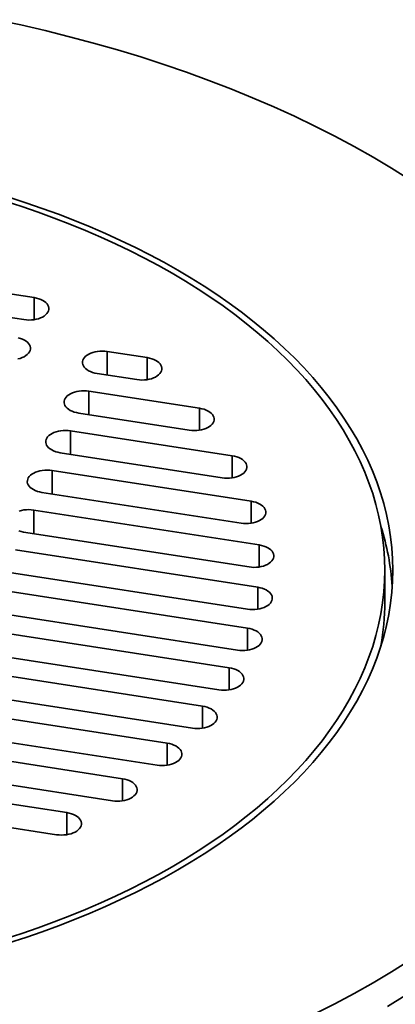
# Model space of a CAD drawing. Units: inches. Extents: x 0.1 to 8.4, y 0.1 to 10.9.
# Drawn here: x 7.4 to 7.7, y 8.3 to 8.9 of the extents above; entities that cross this region are included whole.
import ezdxf

# ---------------------------------------------------------------- set-up
doc = ezdxf.new("R2010")
doc.units = ezdxf.units.IN
doc.header["$MEASUREMENT"] = 0

msp = doc.modelspace()

# ---------------------------------------------------------------- linework, layer by layer
at = {"color": 7, "linetype": 'Continuous', "lineweight": 35}
for p, q in [((7.45404218, 8.71830738), (7.33078602, 8.73737311)), ((7.32404594, 8.72285183), (7.4473021, 8.7037861)), ((7.45404218, 8.7037861), (7.45404218, 8.71830738)), ((7.52858376, 8.67876206), (7.5022804, 8.68283076)), ((7.5022804, 8.6672669), (7.5022804, 8.68283076)), ((7.52858376, 8.66424078), (7.52858376, 8.67876206)), ((7.49554032, 8.66830949), (7.52184368, 8.66424078)), ((7.56313991, 8.64540184), (7.49014826, 8.65669246)), ((7.49014826, 8.6411286), (7.49014826, 8.65669246)), ((7.48340818, 8.64217118), (7.55639983, 8.63088056)), ((7.56313991, 8.63088056), (7.56313991, 8.64540184)), ((7.58476163, 8.61404236), (7.47801612, 8.63055416)), ((7.47801612, 8.6149903), (7.47801612, 8.63055416)), ((7.47127604, 8.61603288), (7.57802155, 8.59952108)), ((7.58476163, 8.59952108), (7.58476163, 8.61404236)), ((7.59726431, 8.58409345), (7.46588397, 8.60441586)), ((7.46588397, 8.588852), (7.46588397, 8.60441586)), ((7.4591439, 8.58989458), (7.59052423, 8.56957217)), ((7.59726431, 8.56957217), (7.59726431, 8.58409345)), ((7.60251151, 8.55526685), (7.45375183, 8.57827756)), ((7.45375183, 8.5627137), (7.45375183, 8.57827756)), ((7.44701175, 8.56375628), (7.59577143, 8.54074557)), ((7.60251151, 8.54074557), (7.60251151, 8.55526685)), ((7.60151685, 8.52740576), (7.44161969, 8.55213925)), ((7.43487961, 8.53761797), (7.59477677, 8.51288448)), ((7.6854064, 8.51748028), (7.6854064, 8.53874436)), ((7.59483078, 8.50042504), (7.42948755, 8.52600095)), ((7.60151685, 8.51288448), (7.60151685, 8.52740576)), ((7.42274747, 8.51147967), (7.5880907, 8.48590376)), ((7.4173554, 8.49986265), (7.58269864, 8.47428673)), ((7.59483078, 8.48590376), (7.59483078, 8.50042504)), ((7.57595856, 8.45976546), (7.41061532, 8.48534137)), ((7.40522326, 8.47372435), (7.56512042, 8.44899085)), ((7.58269864, 8.45976546), (7.58269864, 8.47428673)), ((7.55838034, 8.43446957), (7.39848318, 8.45920307)), ((7.39309112, 8.44758605), (7.54185079, 8.42457534)), ((7.56512042, 8.43446957), (7.56512042, 8.44899085)), ((7.53511071, 8.41005406), (7.38635104, 8.43306477)), ((7.38095898, 8.42144774), (7.51233931, 8.40112534)), ((7.54185079, 8.41005406), (7.54185079, 8.42457534)), ((7.50559923, 8.38660406), (7.3742189, 8.40692646)), ((7.51233931, 8.38660406), (7.51233931, 8.40112534)), ((7.36882683, 8.39530944), (7.47557235, 8.37879764)), ((7.46883227, 8.36427636), (7.36208675, 8.38078816)), ((7.47557235, 8.36427636), (7.47557235, 8.37879764))]:
    msp.add_line(p, q, dxfattribs=at)
at = {"color": 7, "linetype": 'Continuous', "lineweight": 35, "flags": 128}
for points in [[(7.70166961, 8.79626495), (7.68982264, 8.80366346), (7.67764425, 8.8108804), (7.66514278, 8.81791084), (7.6523268, 8.82474995), (7.63920509, 8.83139304), (7.62578666, 8.83783557), (7.61208068, 8.84407312), (7.59809656, 8.85010141), (7.58384389, 8.85591631), (7.56933242, 8.86151384), (7.55457211, 8.86689016), (7.53957306, 8.87204158), (7.52434557, 8.87696458), (7.50890006, 8.88165578), (7.49324713, 8.88611196), (7.47739749, 8.89033007), (7.46136202, 8.89430723), (7.4451517, 8.8980407), (7.42877764, 8.90152793)], [(7.62572078, 8.67855623), (7.61923731, 8.68484736), (7.61247079, 8.69103836), (7.60542585, 8.69712499), (7.59810734, 8.70310307), (7.59052025, 8.70896851), (7.5826698, 8.71471728), (7.57456137, 8.72034545), (7.5662005, 8.72584916), (7.55759294, 8.73122464), (7.54874458, 8.7364682), (7.53966148, 8.74157625), (7.53034987, 8.7465453), (7.52081613, 8.75137192), (7.51106679, 8.75605282), (7.50110855, 8.76058479), (7.49094821, 8.76496472), (7.48059275, 8.76918961), (7.47004926, 8.77325656), (7.45932497, 8.77716279), (7.44842723, 8.78090562), (7.4373635, 8.78448249)], [(7.66907919, 8.46715061), (7.67216698, 8.4741694), (7.67493545, 8.48123245), (7.67738271, 8.48833491), (7.67950706, 8.49547193), (7.68130706, 8.5026386), (7.68278147, 8.50983001), (7.68392929, 8.51704124), (7.68474971, 8.52426735), (7.6852422, 8.53150337), (7.6854064, 8.53874436), (7.6852422, 8.54598535), (7.68474971, 8.55322138), (7.68392929, 8.56044749), (7.68278147, 8.56765872), (7.68130706, 8.57485013), (7.67950706, 8.5820168), (7.67738271, 8.58915381), (7.67493545, 8.59625628), (7.67216698, 8.60331933), (7.66907919, 8.61033812), (7.66567419, 8.61730784), (7.66195431, 8.62422373), (7.65792211, 8.63108102), (7.65358035, 8.63787504), (7.64893201, 8.64460112), (7.64398026, 8.65125465), (7.63872851, 8.65783106), (7.63318036, 8.66432587), (7.6273396, 8.6707346), (7.62121024, 8.67705288), (7.61479647, 8.68327636), (7.60810271, 8.68940079), (7.60113353, 8.69542197), (7.59389371, 8.70133577), (7.5863882, 8.70713814), (7.57862217, 8.7128251), (7.57060092, 8.71839275), (7.56232996, 8.72383728), (7.55381495, 8.72915496), (7.54506173, 8.73434214), (7.5360763, 8.73939527), (7.52686481, 8.74431088), (7.51743359, 8.7490856), (7.50778908, 8.75371617), (7.49793791, 8.75819941), (7.48788683, 8.76253224), (7.47764272, 8.7667117), (7.4672126, 8.77073492), (7.45660362, 8.77459915), (7.44582306, 8.77830174), (7.4348783, 8.78184014)], [(7.4473021, 8.7037861), (7.44890501, 8.70359952), (7.45053579, 8.70353039), (7.45216872, 8.70357979), (7.45377805, 8.70374695), (7.45533839, 8.70402924), (7.45682515, 8.70442219), (7.45821487, 8.70491962), (7.45948563, 8.70551367), (7.4606174, 8.70619499), (7.46159233, 8.70695282), (7.46239504, 8.70777521), (7.46301288, 8.7086492), (7.46343609, 8.709561), (7.46365801, 8.71049623), (7.46367513, 8.71144014), (7.46348719, 8.71237785), (7.46309715, 8.71329456), (7.46251115, 8.71417583), (7.46173845, 8.71500775), (7.46079123, 8.7157772), (7.45968442, 8.71647205), (7.45843549, 8.71708133), (7.45706412, 8.71759545), (7.45559194, 8.7180063), (7.45404218, 8.71830738)], [(7.44320625, 8.67789093), (7.444693, 8.67828389), (7.44608272, 8.67878131), (7.44735349, 8.67937537), (7.44848526, 8.68005669), (7.44946019, 8.68081452), (7.4502629, 8.68163691), (7.45088073, 8.6825109), (7.45130395, 8.6834227), (7.45152586, 8.68435793), (7.45154299, 8.68530184), (7.45135505, 8.68623955), (7.450965, 8.68715626), (7.45037901, 8.68803753), (7.44960631, 8.68886944), (7.44865909, 8.6896389), (7.44755228, 8.69033374), (7.44630334, 8.69094303), (7.44493198, 8.69145715), (7.4434598, 8.69186799)], [(7.4373635, 8.29300624), (7.44842723, 8.2965831), (7.45932497, 8.30032594), (7.47004926, 8.30423217), (7.48059275, 8.30829912), (7.49094821, 8.31252401), (7.50110855, 8.31690394), (7.51106679, 8.32143591), (7.52081613, 8.32611681), (7.53034987, 8.33094343), (7.53966148, 8.33591247), (7.54874458, 8.34102052), (7.55759294, 8.34626409), (7.5662005, 8.35163956), (7.57456137, 8.35714327), (7.5826698, 8.36277144), (7.59052025, 8.36852022), (7.59810734, 8.37438566), (7.60542585, 8.38036374), (7.61247079, 8.38645036), (7.61923731, 8.39264136), (7.62572078, 8.3989325), (7.63191677, 8.40531945), (7.63782101, 8.41179784), (7.64342948, 8.41836324), (7.64873831, 8.42501114), (7.65374388, 8.43173699), (7.65844275, 8.43853618), (7.6628317, 8.44540404), (7.66690773, 8.45233588), (7.67066804, 8.45932693), (7.67411005, 8.46637242), (7.67723141, 8.4734675), (7.68002997, 8.48060732), (7.68250383, 8.48778698), (7.68465127, 8.49500157), (7.68647083, 8.50224614), (7.68796127, 8.50951572), (7.68912156, 8.51680534), (7.68995091, 8.52410999), (7.69044875, 8.53142467), (7.69061473, 8.53874436), (7.69044875, 8.54606406), (7.68995091, 8.55337874), (7.68912156, 8.56068339), (7.68796127, 8.567973), (7.68647083, 8.57524258), (7.68465127, 8.58248715), (7.68250383, 8.58970174), (7.68002997, 8.59688141), (7.67723141, 8.60402123), (7.67411005, 8.61111631), (7.67066804, 8.6181618), (7.66690773, 8.62515285), (7.6628317, 8.63208468), (7.65844275, 8.63895255), (7.65374388, 8.64575173), (7.64873831, 8.65247758), (7.64342948, 8.65912548), (7.63782101, 8.66569088), (7.63191677, 8.67216928), (7.62572078, 8.67855623)], [(7.5022804, 8.68283076), (7.50067749, 8.68301735), (7.49904671, 8.68308648), (7.49741379, 8.68303708), (7.49580446, 8.68286991), (7.49424411, 8.68258763), (7.49275736, 8.68219468), (7.49136764, 8.68169725), (7.49009687, 8.68110319), (7.4889651, 8.68042188), (7.48799017, 8.67966405), (7.48718746, 8.67884166), (7.48656963, 8.67796767), (7.48614642, 8.67705587), (7.4859245, 8.67612064), (7.48590737, 8.67517673), (7.48609532, 8.67423902), (7.48648536, 8.6733223), (7.48707135, 8.67244104), (7.48784405, 8.67160912), (7.48879128, 8.67083967), (7.48989808, 8.67014482), (7.49114702, 8.66953553), (7.49251839, 8.66902141), (7.49399056, 8.66861057), (7.49554032, 8.66830949)], [(7.52184368, 8.66424078), (7.52344659, 8.6640542), (7.52507737, 8.66398507), (7.5267103, 8.66403447), (7.52831963, 8.66420163), (7.52987997, 8.66448392), (7.53136673, 8.66487687), (7.53275645, 8.6653743), (7.53402721, 8.66596835), (7.53515898, 8.66664967), (7.53613391, 8.6674075), (7.53693662, 8.66822989), (7.53755446, 8.66910388), (7.53797767, 8.67001568), (7.53819959, 8.67095091), (7.53821671, 8.67189482), (7.53802877, 8.67283253), (7.53763873, 8.67374924), (7.53705273, 8.67463051), (7.53628003, 8.67546243), (7.53533281, 8.67623188), (7.534226, 8.67692673), (7.53297707, 8.67753601), (7.5316057, 8.67805013), (7.53013352, 8.67846098), (7.52858376, 8.67876206)], [(7.49014826, 8.65669246), (7.48854535, 8.65687904), (7.48691457, 8.65694818), (7.48528164, 8.65689877), (7.48367232, 8.65673161), (7.48211197, 8.65644933), (7.48062522, 8.65605638), (7.4792355, 8.65555895), (7.47796473, 8.65496489), (7.47683296, 8.65428358), (7.47585803, 8.65352575), (7.47505532, 8.65270335), (7.47443749, 8.65182937), (7.47401427, 8.65091757), (7.47379236, 8.64998234), (7.47377523, 8.64903843), (7.47396317, 8.64810072), (7.47435322, 8.647184), (7.47493921, 8.64630274), (7.47571191, 8.64547082), (7.47665913, 8.64470137), (7.47776594, 8.64400652), (7.47901488, 8.64339723), (7.48038624, 8.64288311), (7.48185842, 8.64247227), (7.48340818, 8.64217118)], [(7.55639983, 8.63088056), (7.55800274, 8.63069398), (7.55963352, 8.63062484), (7.56126645, 8.63067425), (7.56287578, 8.63084141), (7.56443612, 8.63112369), (7.56592288, 8.63151665), (7.56731259, 8.63201407), (7.56858336, 8.63260813), (7.56971513, 8.63328944), (7.57069006, 8.63404727), (7.57149277, 8.63486967), (7.57211061, 8.63574366), (7.57253382, 8.63665545), (7.57275574, 8.63759068), (7.57277286, 8.6385346), (7.57258492, 8.6394723), (7.57219488, 8.64038902), (7.57160888, 8.64127028), (7.57083618, 8.6421022), (7.56988896, 8.64287165), (7.56878215, 8.6435665), (7.56753322, 8.64417579), (7.56616185, 8.64468991), (7.56468967, 8.64510075), (7.56313991, 8.64540184)], [(7.47801612, 8.63055416), (7.47641321, 8.63074074), (7.47478243, 8.63080988), (7.4731495, 8.63076047), (7.47154017, 8.63059331), (7.46997983, 8.63031103), (7.46849307, 8.62991807), (7.46710335, 8.62942065), (7.46583259, 8.62882659), (7.46470082, 8.62814528), (7.46372589, 8.62738745), (7.46292318, 8.62656505), (7.46230534, 8.62569106), (7.46188213, 8.62477926), (7.46166021, 8.62384403), (7.46164309, 8.62290012), (7.46183103, 8.62196242), (7.46222107, 8.6210457), (7.46280707, 8.62016443), (7.46357977, 8.61933252), (7.46452699, 8.61856307), (7.4656338, 8.61786822), (7.46688273, 8.61725893), (7.4682541, 8.61674481), (7.46972628, 8.61633397), (7.47127604, 8.61603288)], [(7.57802155, 8.59952108), (7.57962446, 8.5993345), (7.58125524, 8.59926537), (7.58288817, 8.59931477), (7.5844975, 8.59948193), (7.58605784, 8.59976421), (7.5875446, 8.60015717), (7.58893432, 8.6006546), (7.59020508, 8.60124865), (7.59133685, 8.60192997), (7.59231178, 8.6026878), (7.59311449, 8.60351019), (7.59373233, 8.60438418), (7.59415554, 8.60529598), (7.59437746, 8.60623121), (7.59439458, 8.60717512), (7.59420664, 8.60811283), (7.5938166, 8.60902954), (7.59323061, 8.60991081), (7.59245791, 8.61074272), (7.59151068, 8.61151218), (7.59040387, 8.61220702), (7.58915494, 8.61281631), (7.58778357, 8.61333043), (7.5863114, 8.61374127), (7.58476163, 8.61404236)], [(7.46588397, 8.60441586), (7.46428107, 8.60460244), (7.46265029, 8.60467157), (7.46101736, 8.60462217), (7.45940803, 8.60445501), (7.45784769, 8.60417273), (7.45636093, 8.60377977), (7.45497121, 8.60328234), (7.45370045, 8.60268829), (7.45256867, 8.60200697), (7.45159375, 8.60124914), (7.45079103, 8.60042675), (7.4501732, 8.59955276), (7.44974999, 8.59864096), (7.44952807, 8.59770573), (7.44951095, 8.59676182), (7.44969889, 8.59582411), (7.45008893, 8.5949074), (7.45067492, 8.59402613), (7.45144762, 8.59319421), (7.45239485, 8.59242476), (7.45350165, 8.59172991), (7.45475059, 8.59112063), (7.45612196, 8.59060651), (7.45759413, 8.59019566), (7.4591439, 8.58989458)], [(7.59052423, 8.56957217), (7.59212714, 8.56938559), (7.59375792, 8.56931646), (7.59539085, 8.56936586), (7.59700018, 8.56953302), (7.59856052, 8.56981531), (7.60004728, 8.57020826), (7.601437, 8.57070569), (7.60270776, 8.57129974), (7.60383953, 8.57198106), (7.60481446, 8.57273889), (7.60561717, 8.57356128), (7.60623501, 8.57443527), (7.60665822, 8.57534707), (7.60688014, 8.5762823), (7.60689726, 8.57722621), (7.60670932, 8.57816392), (7.60631928, 8.57908063), (7.60573328, 8.5799619), (7.60496058, 8.58079382), (7.60401336, 8.58156327), (7.60290655, 8.58225812), (7.60165762, 8.5828674), (7.60028625, 8.58338152), (7.59881407, 8.58379237), (7.59726431, 8.58409345)], [(7.45375183, 8.57827756), (7.45214892, 8.57846414), (7.45051814, 8.57853327), (7.44888522, 8.57848387), (7.44727589, 8.57831671), (7.44571554, 8.57803442), (7.44422879, 8.57764147)], [(7.44398982, 8.56446821), (7.44546199, 8.56405736), (7.44701175, 8.56375628)], [(7.59577143, 8.54074557), (7.59737434, 8.54055899), (7.59900512, 8.54048985), (7.60063805, 8.54053926), (7.60224737, 8.54070642), (7.60380772, 8.5409887), (7.60529447, 8.54138166), (7.60668419, 8.54187908), (7.60795496, 8.54247314), (7.60908673, 8.54315445), (7.61006166, 8.54391228), (7.61086437, 8.54473468), (7.6114822, 8.54560867), (7.61190542, 8.54652046), (7.61212733, 8.54745569), (7.61214446, 8.54839961), (7.61195652, 8.54933731), (7.61156647, 8.55025403), (7.61098048, 8.55113529), (7.61020778, 8.55196721), (7.60926056, 8.55273666), (7.60815375, 8.55343151), (7.60690481, 8.5540408), (7.60553344, 8.55455492), (7.60406127, 8.55496576), (7.60251151, 8.55526685)], [(7.59477677, 8.51288448), (7.59637968, 8.5126979), (7.59801045, 8.51262876), (7.59964338, 8.51267817), (7.60125271, 8.51284533), (7.60281306, 8.51312761), (7.60429981, 8.51352057), (7.60568953, 8.51401799), (7.6069603, 8.51461205), (7.60809207, 8.51529336), (7.609067, 8.51605119), (7.60986971, 8.51687359), (7.61048754, 8.51774758), (7.61091075, 8.51865937), (7.61113267, 8.5195946), (7.61114979, 8.52053852), (7.61096185, 8.52147622), (7.61057181, 8.52239294), (7.60998582, 8.5232742), (7.60921312, 8.52410612), (7.60826589, 8.52487557), (7.60715909, 8.52557042), (7.60591015, 8.52617971), (7.60453878, 8.52669383), (7.60306661, 8.52710467), (7.60151685, 8.52740576)], [(7.5880907, 8.48590376), (7.58969361, 8.48571718), (7.59132439, 8.48564804), (7.59295732, 8.48569745), (7.59456664, 8.48586461), (7.59612699, 8.48614689), (7.59761374, 8.48653984), (7.59900346, 8.48703727), (7.60027423, 8.48763133), (7.601406, 8.48831264), (7.60238093, 8.48907047), (7.60318364, 8.48989287), (7.60380147, 8.49076685), (7.60422469, 8.49167865), (7.6044466, 8.49261388), (7.60446373, 8.49355779), (7.60427579, 8.4944955), (7.60388574, 8.49541222), (7.60329975, 8.49629348), (7.60252705, 8.4971254), (7.60157983, 8.49789485), (7.60047302, 8.4985897), (7.59922408, 8.49919899), (7.59785272, 8.49971311), (7.59638054, 8.50012395), (7.59483078, 8.50042504)], [(7.58269864, 8.47428673), (7.5842484, 8.47398565), (7.58572057, 8.47357481), (7.58709194, 8.47306069), (7.58834088, 8.4724514), (7.58944768, 8.47175655), (7.59039491, 8.4709871), (7.59116761, 8.47015518), (7.5917536, 8.46927391), (7.59214364, 8.4683572), (7.59233159, 8.46741949), (7.59231446, 8.46647558), (7.59209254, 8.46554035), (7.59166933, 8.46462855), (7.5910515, 8.46375456), (7.59024879, 8.46293217), (7.58927386, 8.46217434), (7.58814209, 8.46149302), (7.58687132, 8.46089897), (7.5854816, 8.46040154), (7.58399485, 8.46000859), (7.5824345, 8.4597263), (7.58082517, 8.45955914), (7.57919225, 8.45950974), (7.57756147, 8.45957887), (7.57595856, 8.45976546)], [(7.4348783, 8.29564858), (7.44582306, 8.29918699), (7.45660362, 8.30288957), (7.4672126, 8.3067538), (7.47764272, 8.31077703), (7.48788683, 8.31495649), (7.49793791, 8.31928932), (7.50778908, 8.32377256), (7.51743359, 8.32840312), (7.52686481, 8.33317785), (7.5360763, 8.33809346), (7.54506173, 8.34314659), (7.55381495, 8.34833377), (7.56232996, 8.35365144), (7.57060092, 8.35909597), (7.57862217, 8.36466363), (7.5863882, 8.37035059), (7.59389371, 8.37615295), (7.60113353, 8.38206675), (7.60810271, 8.38808793), (7.61479647, 8.39421236), (7.62121024, 8.40043585), (7.6273396, 8.40675412), (7.63318036, 8.41316286), (7.63872851, 8.41965766), (7.64398026, 8.42623408), (7.64893201, 8.43288761), (7.65358035, 8.43961369), (7.65792211, 8.4464077), (7.66195431, 8.453265), (7.66567419, 8.46018088), (7.66907919, 8.46715061)], [(7.56512042, 8.44899085), (7.56667018, 8.44868977), (7.56814235, 8.44827892), (7.56951372, 8.4477648), (7.57076266, 8.44715552), (7.57186947, 8.44646067), (7.57281669, 8.44569122), (7.57358939, 8.4448593), (7.57417538, 8.44397803), (7.57456542, 8.44306132), (7.57475337, 8.44212361), (7.57473624, 8.4411797), (7.57451433, 8.44024447), (7.57409111, 8.43933267), (7.57347328, 8.43845868), (7.57267057, 8.43763629), (7.57169564, 8.43687846), (7.57056387, 8.43619714), (7.5692931, 8.43560309), (7.56790338, 8.43510566), (7.56641663, 8.43471271), (7.56485628, 8.43443042), (7.56324696, 8.43426326), (7.56161403, 8.43421386), (7.55998325, 8.43428299), (7.55838034, 8.43446957)], [(7.54185079, 8.42457534), (7.54340056, 8.42427425), (7.54487273, 8.42386341), (7.5462441, 8.42334929), (7.54749304, 8.42274), (7.54859984, 8.42204515), (7.54954707, 8.4212757), (7.55031977, 8.42044378), (7.55090576, 8.41956252), (7.5512958, 8.4186458), (7.55148374, 8.41770809), (7.55146662, 8.41676418), (7.5512447, 8.41582895), (7.55082149, 8.41491715), (7.55020366, 8.41404317), (7.54940094, 8.41322077), (7.54842602, 8.41246294), (7.54729424, 8.41178163), (7.54602348, 8.41118757), (7.54463376, 8.41069014), (7.543147, 8.41029719), (7.54158666, 8.41001491), (7.53997733, 8.40984775), (7.5383444, 8.40979834), (7.53671362, 8.40986748), (7.53511071, 8.41005406)], [(7.51233931, 8.40112534), (7.51388907, 8.40082425), (7.51536125, 8.40041341), (7.51673262, 8.39989929), (7.51798155, 8.39929), (7.51908836, 8.39859515), (7.52003558, 8.3978257), (7.52080828, 8.39699378), (7.52139428, 8.39611252), (7.52178432, 8.3951958), (7.52197226, 8.39425809), (7.52195514, 8.39331418), (7.52173322, 8.39237895), (7.52131001, 8.39146715), (7.52069217, 8.39059317), (7.51988946, 8.38977077), (7.51891453, 8.38901294), (7.51778276, 8.38833163), (7.516512, 8.38773757), (7.51512228, 8.38724014), (7.51363552, 8.38684719), (7.51207518, 8.38656491), (7.51046585, 8.38639775), (7.50883292, 8.38634834), (7.50720214, 8.38641748), (7.50559923, 8.38660406)], [(7.47557235, 8.37879764), (7.47712211, 8.37849656), (7.47859429, 8.37808571), (7.47996565, 8.37757159), (7.48121459, 8.37696231), (7.4823214, 8.37626746), (7.48326862, 8.37549801), (7.48404132, 8.37466609), (7.48462731, 8.37378482), (7.48501736, 8.37286811), (7.4852053, 8.3719304), (7.48518817, 8.37098649), (7.48496626, 8.37005126), (7.48454304, 8.36913946), (7.48392521, 8.36826547), (7.4831225, 8.36744308), (7.48214757, 8.36668525), (7.4810158, 8.36600393), (7.47974503, 8.36540988), (7.47835531, 8.36491245), (7.47686856, 8.3645195), (7.47530821, 8.36423721), (7.47369889, 8.36407005), (7.47206596, 8.36402065), (7.47043518, 8.36408978), (7.46883227, 8.36427636)], [(7.63920509, 8.24609568), (7.6523268, 8.25273878), (7.66514278, 8.25957789), (7.67764425, 8.26660833), (7.68982264, 8.27382527), (7.70166961, 8.28122378)], [(7.68718516, 8.25096589), (7.69887145, 8.25817691)]]:
    msp.add_lwpolyline(points, dxfattribs=at)
at = {"color": 7, "linetype": 'Continuous', "lineweight": 35}
for centre, radius, start, end in [((7.52308916, 8.51683916), 0.16755497, 3.8577962, 17.57681016), ((7.52416888, 8.51754227), 0.16123753, 349.72669093, 359.97797007)]:
    msp.add_arc(centre, radius, start, end, dxfattribs=at)

doc.saveas('drawing.dxf')
